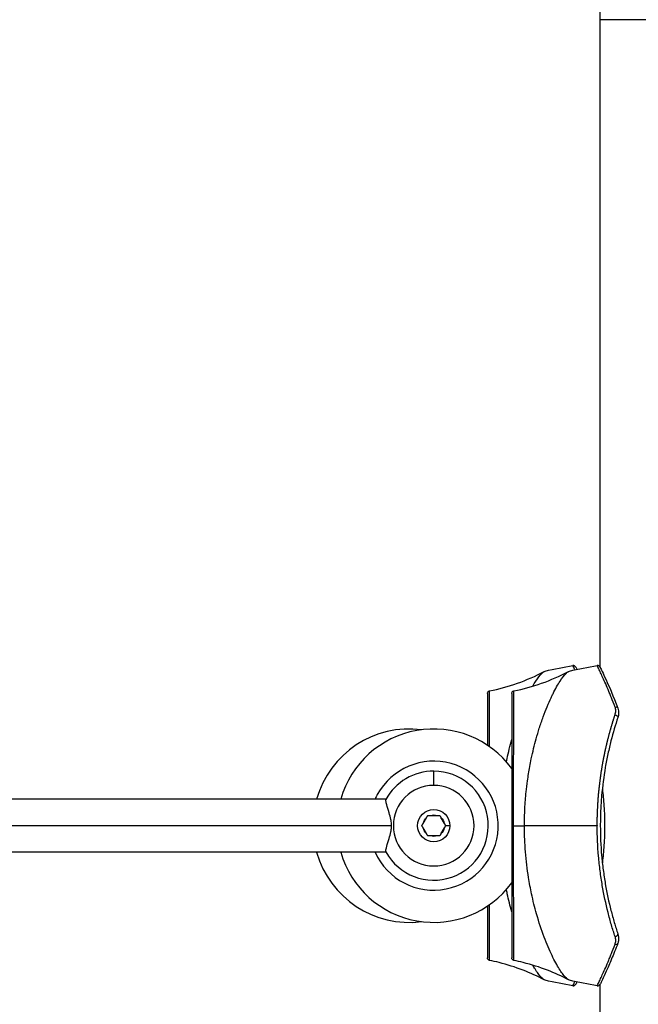
# Model space of a CAD drawing. Units: millimetres. Extents: x -287 to 12974, y 14 to 2878.
# Drawn here: x 8361 to 8476, y 1209 to 1392 of the extents above; entities that cross this region are included whole.
import ezdxf

# ---------------------------------------------------------------- set-up
doc = ezdxf.new("R2010")
doc.units = ezdxf.units.MM
doc.styles.get("Standard").update_dxf_attribs({"font": 'arial.ttf'})
doc.dimstyles.new('ISO-25', dxfattribs={"dimtxt": 2.5, "dimasz": 2.5, "dimexe": 1.25, "dimexo": 0.625, "dimtad": 1, "dimtxsty": 'Standard', "dimcen": 2.5, "dimadec": 0, "dimazin": 0, "dimtfac": 1, "dimtmove": 0, "dimatfit": 3, "dimfxl": 1, "dimarcsym": 0})

# ---------------------------------------------------------------- blocks, each defined once
blk = doc.blocks.new('*D5')
at = {"color": 0, "lineweight": -2, "transparency": 16777216}
for p, q in [((5151.15, 2573.5), (5089.9, 2573.5)), ((5091.15, 2473.5), (5091.15, 114.35)), ((5151.15, 14.35), (5089.9, 14.35))]:
    blk.add_line(p, q, dxfattribs=at)
at = {"color": 0, "transparency": 16777216}
for points in [[(5074.48, 2473.5), (5107.82, 2473.5), (5091.15, 2573.5)], [(5074.48, 114.35), (5107.82, 114.35), (5091.15, 14.35)]]:
    blk.add_solid(points, dxfattribs=at)
at = {"layer": 'Defpoints', "color": 0, "transparency": 16777216}
for p in [(8852.93, 2573.5), (5091.15, 14.35), (8726.19, 14.35)]:
    blk.add_point(p, dxfattribs=at)
at = {"color": 0, "transparency": 16777216, "insert": (4969.25, 1293.93), "char_height": 180, "attachment_point": 5, "rotation": 90}
blk.add_mtext('255', dxfattribs=at)

msp = doc.modelspace()

# ---------------------------------------------------------------- linework, layer by layer
at = {"extrusion": (0, 1, -2.22045e-16)}
for p, q in [((8566.60086, 1392.3495), (8469.03971, 1392.3495)), ((8469.03971, 1271.76646), (8469.03971, 1392.3495)), ((8438.03098, 1249.84949), (8438.03098, 1252.49949)), ((8429.16983, 1247.29949), (8342.03098, 1247.29949)), ((8437.4227, 1244.25475), (8438.63926, 1244.25475)), ((8436.07684, 1242.77534), (8436.68512, 1243.8289)), ((8439.37684, 1243.8289), (8439.98512, 1242.77534)), ((8430.16805, 1242.34949), (8342.03098, 1242.34949)), ((8436.68512, 1240.87008), (8436.07684, 1241.92365)), ((8439.98512, 1241.92365), (8439.37684, 1240.87008)), ((8441.03098, 1242.34949), (8440.23098, 1242.34949)), ((8468.46328, 1242.34949), (8454.91024, 1242.34949)), ((8438.63926, 1240.44424), (8437.4227, 1240.44424)), ((8429.16983, 1237.39949), (8342.03098, 1237.39949)), ((8469.08101, 1233.34949), (8469.08102, 1233.34949)), ((8469.08102, 1233.34949), (8469.08101, 1233.34949)), ((8469.03971, 103.59428), (8469.03971, 1212.93253))]:
    msp.add_line(p, q, dxfattribs=at)
at = {"extrusion": (0, -2.22045e-16, -1)}
msp.add_circle((-8438.03098, 1242.34949), 7.5, dxfattribs=at)
msp.add_circle((8438.03098, 1242.34949), 3)
for centre, radius, start, end in [((-8473.12059, 1212.84957), 60, 76.1661084, 81.2074775), ((-8477.63469, 1212.84957), 60, 76.1661084, 81.2074775), ((-8438.03098, 1242.34949), 2, 72.2936809, 107.7063191), ((-8438.03098, 1242.34949), 2, 12.2936809, 47.7063191), ((-8438.03098, 1242.34949), 2, 132.2936809, 167.7063191), ((-8438.03098, 1242.34949), 2, 312.2936809, 347.7063191), ((-8438.03098, 1242.34949), 2, 192.2936809, 227.7063191), ((-8438.03098, 1242.34949), 2, 252.2936809, 287.7063191), ((-8473.12059, 1271.84942), 60, 278.7925225, 283.8337669), ((-8477.63469, 1271.84942), 60, 278.7925225, 283.8337669)]:
    msp.add_arc(centre, radius, start, end, dxfattribs=at)
for centre, radius, start, end in [((8464.0256, 1271.65035), 0.5, 26.2964217, 98.7925225), ((8468.53971, 1271.65035), 0.5, 26.2964217, 98.7925225), ((8433.51688, 1242.34949), 18, 82.7966198, 164.0379858), ((8438.03098, 1242.34949), 18, 36.2891524, 164.0379858), ((8438.03098, 1242.34949), 12, 204.3619779, 151.1040259), ((8438.03098, 1242.34949), 10.15, 208.8196628, 90), ((8438.03098, 1242.34949), 10.15, 90, 151.1803372), ((8438.03098, 1242.34949), 12, 151.1040259, 155.6380221), ((8433.51688, 1242.34949), 18, 195.9620142, 277.2033802), ((8438.03098, 1242.34949), 18, 195.9620142, 323.7108469), ((8464.0256, 1213.04864), 0.5, 261.2074775, 333.7035782), ((8468.53971, 1213.04864), 0.5, 261.2074775, 333.7035782)]:
    msp.add_arc(centre, radius, start, end)
for centre, major_axis, ratio, start_param, end_param in [((8448.52536, 1265.35266), (-0.10978, -0.47855), 0.00000975, -0.000000139, 0.000038264), ((8471.82755, 1262.63933), (0.47441, -0.1579), 0.645131754, -1.883042993, 0), ((8453.03971, 1242.34962), (-0.5, 0), 0.000010503, -0.000000009, 1.266495598)]:
    msp.add_ellipse(centre, major_axis=major_axis, ratio=ratio, start_param=start_param, end_param=end_param, dxfattribs=at)
at = {"extrusion": (-1.84889e-32, -2.22045e-16, -1)}
msp.add_ellipse((8453.03941, 1265.3524), major_axis=(-0.10972, -0.47829), ratio=0.000009755, start_param=-0.000000075, end_param=0.000038349, dxfattribs=at)
at = {"extrusion": (-3.69779e-32, -2.22045e-16, -1)}
msp.add_ellipse((8471.82755, 1264.06041), major_axis=(0.46832, 0.17516), ratio=0.724971828, start_param=-1.406752446, end_param=0, dxfattribs=at)
for centre, major_axis, ratio, start_param, end_param in [((8450.24598, 1242.34972), (8.82403, 0.00018), 0.000017825, -1.266495785, -1.013863384), ((8471.82755, 1222.05966), (0.47441, 0.1579), 0.645131754, -1.883042993, 0), ((8471.82755, 1220.63858), (0.46832, -0.17516), 0.724971828, -1.406752446, 0.000012351)]:
    msp.add_ellipse(centre, major_axis=major_axis, ratio=ratio, start_param=start_param, end_param=end_param)
for points, knots in [([(8469.03971, 1392.3495), (8469.03971, 1439.48774), (8470.78633, 1486.6259), (8477.75629, 1580.40907), (8482.9796, 1627.05393), (8496.85355, 1719.36219), (8505.50415, 1765.02544), (8526.15126, 1854.89201), (8538.14772, 1899.09519), (8565.37441, 1985.57741), (8580.60459, 2027.85634), (8597.38108, 2068.95017)], [4.7123889804, 4.7123889804, 4.7123889804, 4.7123889804, 4.8171087355, 4.8171087355, 4.9218284906, 4.9218284906, 5.0265482457, 5.0265482457, 5.1312680009, 5.1312680009, 5.235987756, 5.235987756, 5.235987756, 5.235987756]), ([(8464.32839, 1271.35549), (8464.27851, 1271.4605), (8464.23338, 1271.555), (8464.03287, 1271.97356), (8463.94917, 1272.14447), (8463.94917, 1272.14447)], [0.6871528651, 0.6871528651, 0.6871528651, 0.6871528651, 0.75, 0.75, 1, 1, 1, 1]), ([(8464.47386, 1271.87185), (8464.49005, 1271.83909), (8464.49032, 1271.83855), (8464.55766, 1271.70096), (8464.61284, 1271.58808), (8464.68655, 1271.43579)], [0, 0, 0, 0, 2.472541657, 2.472541657, 5.225408432, 5.225408432, 5.225408432, 5.225408432]), ([(8471.77875, 1264.42397), (8471.55192, 1265.03557), (8471.32746, 1265.61727), (8470.99839, 1266.44443), (8470.89002, 1266.71241), (8470.6786, 1267.22798), (8470.57527, 1267.47627), (8470.07187, 1268.67107), (8469.71139, 1269.479), (8469.25876, 1270.46877), (8469.12206, 1270.76247), (8468.88661, 1271.26341), (8468.78732, 1271.47185), (8468.54698, 1271.97356), (8468.46328, 1272.14447), (8468.46328, 1272.14447)], [0, 0, 0, 0, 0.125, 0.125, 0.1875, 0.1875, 0.25, 0.25, 0.5, 0.5, 0.625, 0.625, 0.75, 0.75, 1, 1, 1, 1]), ([(8468.98796, 1271.87185), (8469.00415, 1271.83909), (8469.00442, 1271.83855), (8469.09912, 1271.64508), (8469.22373, 1271.39006), (8469.58557, 1270.63317), (8469.82505, 1270.12601), (8470.69149, 1268.22474), (8471.47788, 1266.42258), (8472.29586, 1264.23557)], [0, 0, 0, 0, 2.472541657, 2.472541657, 7.34759686, 7.34759686, 12.278333693, 12.278333693, 22.413584639, 22.413584639, 22.413584639, 22.413584639]), ([(8448.42704, 1267.42809), (8450.18442, 1267.78143), (8451.92144, 1268.25879), (8455.32916, 1269.46122), (8456.97171, 1270.17746), (8458.59358, 1271.0376)], [0, 0, 0, 0, 5.380606598, 5.380606598, 10.898055127, 10.898055127, 10.898055127, 10.898055127]), ([(8452.94115, 1267.42809), (8454.69852, 1267.78143), (8456.43555, 1268.25879), (8459.84326, 1269.46122), (8461.48581, 1270.17746), (8463.10768, 1271.0376)], [0, 0, 0, 0, 5.380606598, 5.380606598, 10.898055127, 10.898055127, 10.898055127, 10.898055127]), ([(8454.91024, 1242.34964), (8454.91026, 1243.40755), (8454.93872, 1244.46484), (8455.04721, 1246.56736), (8455.12749, 1247.61015), (8455.30601, 1249.32955), (8455.38869, 1250.01094), (8455.60517, 1251.58296), (8455.74664, 1252.4667), (8455.99631, 1253.82849), (8456.09257, 1254.31774), (8456.46337, 1256.08906), (8456.7668, 1257.33009), (8457.28421, 1259.18689), (8457.48036, 1259.84285), (8457.91663, 1261.21403), (8458.15844, 1261.92089), (8458.64878, 1263.26138), (8458.8967, 1263.89523), (8459.39101, 1265.08699), (8459.63693, 1265.64465), (8460.00151, 1266.42413), (8460.12148, 1266.67292), (8460.6959, 1267.82971), (8461.13532, 1268.61046), (8461.93346, 1269.85131), (8462.29051, 1270.31793), (8462.75614, 1270.79049), (8462.89807, 1270.9094), (8463.12106, 1271.04995), (8463.20795, 1271.08939), (8463.28822, 1271.10915)], [-8.973133041, -8.973133041, -8.973133041, -8.973133041, -8.653206542, -8.653206542, -8.333367042, -8.333367042, -8.120293713, -8.120293713, -7.836340504, -7.836340504, -7.674105971, -7.674105971, -7.241163628, -7.241163628, -6.993603782, -6.993603782, -6.706449957, -6.706449957, -6.423387479, -6.423387479, -6.144404235, -6.144404235, -6.006694699, -6.006694699, -5.479974972, -5.479974972, -4.972719894, -4.972719894, -4.724006135, -4.724006135, -4.544605269, -4.544605269, -4.544605269, -4.544605269]), ([(8456.46767, 1268.31262), (8456.65987, 1268.65127), (8456.84708, 1268.9616), (8457.41936, 1269.85131), (8457.77641, 1270.31793), (8458.24204, 1270.79049), (8458.38397, 1270.9094), (8458.60696, 1271.04995), (8458.69385, 1271.08939), (8458.77411, 1271.10915)], [-5.714096543, -5.714096543, -5.714096543, -5.714096543, -5.479974972, -5.479974972, -4.972719894, -4.972719894, -4.724006135, -4.724006135, -4.544605269, -4.544605269, -4.544605269, -4.544605269]), ([(8448.0256, 1266.9379), (8448.0256, 1266.93929), (8448.02561, 1266.94067), (8448.02565, 1266.94621), (8448.02574, 1266.95037), (8448.02629, 1266.96698), (8448.02718, 1266.97944), (8448.03258, 1267.02923), (8448.04094, 1267.0664), (8448.07122, 1267.15359), (8448.0981, 1267.2029), (8448.16516, 1267.28863), (8448.20607, 1267.32627), (8448.29666, 1267.38569), (8448.3475, 1267.40823), (8448.40891, 1267.42418), (8448.41795, 1267.42626), (8448.42704, 1267.42809)], [0, 0, 0, 0, 0.0041555021, 0.0041555021, 0.0166181167, 0.0166181167, 0.054028323, 0.054028323, 0.1668760338, 0.1668760338, 0.3309230228, 0.3309230228, 0.4933945832, 0.4933945832, 0.6559234071, 0.6559234071, 0.6837353749, 0.6837353749, 0.6837353749, 0.6837353749]), ([(8448.0256, 1266.9379), (8448.0256, 1266.93791), (8448.0256, 1266.89898), (8448.0256, 1266.82106), (8448.0256, 1266.78169), (8448.0256, 1266.73219), (8448.0256, 1266.6729), (8448.0256, 1266.64351), (8448.0256, 1266.61168), (8448.0256, 1266.57738), (8448.0256, 1266.54291), (8448.0256, 1266.50574), (8448.0256, 1266.46657), (8448.0256, 1266.23153), (8448.0256, 1265.91189), (8448.0256, 1265.50765), (8448.0256, 1265.3729), (8448.0256, 1265.22957), (8448.0256, 1265.07519), (8448.0256, 1264.76562), (8448.0256, 1264.41953), (8448.0256, 1264.03991), (8448.0256, 1263.85162), (8448.0256, 1263.65501), (8448.0256, 1263.44915), (8448.0256, 1263.24219), (8448.0256, 1263.02564), (8448.0256, 1262.80196), (8448.0256, 1261.90721), (8448.0256, 1260.89073), (8448.0256, 1259.75096), (8448.0256, 1259.18108), (8448.0256, 1258.58601), (8448.0256, 1257.96576), (8448.0256, 1257.75328), (8448.0256, 1257.53798), (8448.0256, 1257.31972)], [0.5002088614, 0.5002088614, 0.5002088614, 0.5002088614, 0.5312368357, 0.5312368357, 0.5312368357, 0.5469137798, 0.5469137798, 0.5469137798, 0.5546875, 0.5546875, 0.5546875, 0.5625, 0.5625, 0.5625, 0.609375, 0.609375, 0.609375, 0.625, 0.625, 0.625, 0.6563339034, 0.6563339034, 0.6563339034, 0.671875, 0.671875, 0.671875, 0.6875, 0.6875, 0.6875, 0.75, 0.75, 0.75, 0.78125, 0.78125, 0.78125, 0.79195517, 0.79195517, 0.79195517, 0.79195517]), ([(8448.39749, 1257.06464), (8448.39829, 1257.45894), (8448.3991, 1257.84906), (8448.40054, 1258.551), (8448.40119, 1258.86452), (8448.40215, 1259.32832), (8448.40263, 1259.55861), (8448.40318, 1259.8242), (8448.40347, 1259.9562), (8448.40361, 1260.022), (8448.40367, 1260.05016), (8448.40371, 1260.06892), (8448.40373, 1260.07974), (8448.40592, 1261.10119), (8448.40836, 1262.10155), (8448.41186, 1263.49392), (8448.41301, 1263.93951), (8448.41471, 1264.56673), (8448.41527, 1264.76895), (8448.41612, 1265.06022), (8448.41655, 1265.20283), (8448.41705, 1265.36353), (8448.4173, 1265.44241), (8448.41743, 1265.48426), (8448.41749, 1265.50368), (8448.41753, 1265.51475), (8448.41754, 1265.5181), (8448.41935, 1266.07809), (8448.42116, 1266.55348), (8448.42361, 1267.05963), (8448.42438, 1267.19361), (8448.42545, 1267.33162), (8448.42579, 1267.36713), (8448.42628, 1267.40323), (8448.42652, 1267.41699), (8448.42678, 1267.42521), (8448.42691, 1267.42732), (8448.42698, 1267.42791), (8448.42701, 1267.42804), (8448.42703, 1267.42808), (8448.42703, 1267.42808), (8448.42704, 1267.42809), (8448.42704, 1267.42809), (8448.42704, 1267.42809)], [0.1997894558, 0.1997894558, 0.1997894558, 0.1997894558, 0.21875, 0.21875, 0.234375, 0.234375, 0.2421875, 0.24609375, 0.248046875, 0.2490234375, 0.2495117187, 0.2495117187, 0.25, 0.25, 0.3125, 0.3125, 0.34375, 0.34375, 0.359375, 0.359375, 0.3671875, 0.37109375, 0.373046875, 0.3740234375, 0.3747558594, 0.3747558594, 0.375, 0.375, 0.4375, 0.4375, 0.46875, 0.46875, 0.484375, 0.484375, 0.4921875, 0.49609375, 0.498046875, 0.4990234375, 0.4997558594, 0.4997558594, 0.5, 0.5, 0.5001084123, 0.5001084123, 0.5001084123, 0.5001084123]), ([(8452.53971, 1266.9379), (8452.53971, 1266.93929), (8452.53971, 1266.94067), (8452.53976, 1266.94621), (8452.53984, 1266.95037), (8452.5404, 1266.96698), (8452.54128, 1266.97944), (8452.54668, 1267.02923), (8452.55504, 1267.0664), (8452.58532, 1267.15359), (8452.6122, 1267.2029), (8452.67926, 1267.28863), (8452.72018, 1267.32627), (8452.81076, 1267.38569), (8452.86161, 1267.40823), (8452.92302, 1267.42418), (8452.93206, 1267.42626), (8452.94115, 1267.42809)], [0, 0, 0, 0, 0.0041555021, 0.0041555021, 0.0166181167, 0.0166181167, 0.054028323, 0.054028323, 0.1668760338, 0.1668760338, 0.3309230228, 0.3309230228, 0.4933945832, 0.4933945832, 0.6559234071, 0.6559234071, 0.6837353749, 0.6837353749, 0.6837353749, 0.6837353749]), ([(8452.53971, 1266.9379), (8452.53971, 1266.93791), (8452.53971, 1266.89898), (8452.53971, 1266.82106), (8452.53971, 1266.78169), (8452.53971, 1266.73219), (8452.53971, 1266.6729), (8452.53971, 1266.64351), (8452.53971, 1266.61168), (8452.53971, 1266.57738), (8452.53971, 1266.54291), (8452.53971, 1266.50574), (8452.53971, 1266.46657), (8452.53971, 1266.23153), (8452.53971, 1265.91189), (8452.53971, 1265.50765), (8452.53971, 1265.3729), (8452.53971, 1265.22957), (8452.53971, 1265.07519), (8452.53971, 1264.76562), (8452.53971, 1264.41953), (8452.53971, 1264.03991), (8452.53971, 1263.85162), (8452.53971, 1263.65501), (8452.53971, 1263.44915), (8452.53971, 1263.24219), (8452.53971, 1263.02564), (8452.53971, 1262.80196), (8452.53971, 1261.90721), (8452.53971, 1260.89073), (8452.53971, 1259.75096), (8452.53971, 1259.18108), (8452.53971, 1258.58601), (8452.53971, 1257.96576), (8452.53971, 1257.3455), (8452.53971, 1256.70123), (8452.53971, 1256.02942), (8452.53971, 1255.35979), (8452.53971, 1254.67239), (8452.53971, 1253.96545), (8452.53971, 1253.60852), (8452.53971, 1253.24577), (8452.53971, 1252.87927), (8452.53971, 1252.51514), (8452.53971, 1252.14451), (8452.53971, 1251.77277), (8452.53971, 1250.4717), (8452.53971, 1249.13582), (8452.53971, 1247.76513), (8452.53971, 1247.56931), (8452.53971, 1247.37468), (8452.53971, 1247.17555), (8452.53971, 1245.58253), (8452.53971, 1243.97389), (8452.53971, 1242.34962)], [0.5002088614, 0.5002088614, 0.5002088614, 0.5002088614, 0.5312368357, 0.5312368357, 0.5312368357, 0.5469137798, 0.5469137798, 0.5469137798, 0.5546875, 0.5546875, 0.5546875, 0.5625, 0.5625, 0.5625, 0.609375, 0.609375, 0.609375, 0.625, 0.625, 0.625, 0.6563339034, 0.6563339034, 0.6563339034, 0.671875, 0.671875, 0.671875, 0.6875, 0.6875, 0.6875, 0.75, 0.75, 0.75, 0.78125, 0.78125, 0.78125, 0.8125, 0.8125, 0.8125, 0.8436482231, 0.8436482231, 0.8436482231, 0.859375, 0.859375, 0.859375, 0.875, 0.875, 0.875, 0.9296875, 0.9296875, 0.9296875, 0.9375, 0.9375, 0.9375, 1, 1, 1, 1]), ([(8452.88989, 1242.34962), (8452.88989, 1243.08827), (8452.88997, 1243.87092), (8452.89088, 1245.10356), (8452.89131, 1245.52418), (8452.8921, 1246.16843), (8452.89252, 1246.49388), (8452.89306, 1246.87905), (8452.89332, 1247.07296), (8452.89348, 1247.18241), (8452.89355, 1247.23637), (8452.89359, 1247.26426), (8452.89359, 1247.26714), (8452.89402, 1247.57752), (8452.89425, 1248.13461), (8452.89611, 1249.31924), (8452.89698, 1249.77204), (8452.8986, 1250.53194), (8452.89919, 1250.79866), (8452.9001, 1251.21779), (8452.90056, 1251.43212), (8452.90108, 1251.6902), (8452.90134, 1251.82122), (8452.90148, 1251.89193), (8452.90154, 1251.92507), (8452.90158, 1251.94405), (8452.90159, 1251.95022), (8452.90319, 1252.80284), (8452.90488, 1253.58699), (8452.90699, 1254.66996), (8452.90764, 1255.01543), (8452.90856, 1255.51115), (8452.90901, 1255.7534), (8452.90953, 1256.02637), (8452.90979, 1256.16046), (8452.9099, 1256.21743), (8452.90997, 1256.25529), (8452.91001, 1256.27242), (8452.91135, 1256.95098), (8452.91269, 1257.59963), (8452.91464, 1258.551), (8452.91529, 1258.86452), (8452.91625, 1259.32832), (8452.91673, 1259.55861), (8452.91729, 1259.8242), (8452.91757, 1259.9562), (8452.91771, 1260.022), (8452.91777, 1260.05016), (8452.91781, 1260.06892), (8452.91783, 1260.07974), (8452.92002, 1261.10119), (8452.92247, 1262.10155), (8452.92597, 1263.49392), (8452.92711, 1263.93951), (8452.92881, 1264.56673), (8452.92938, 1264.76895), (8452.93023, 1265.06022), (8452.93065, 1265.20283), (8452.93115, 1265.36353), (8452.9314, 1265.44241), (8452.93153, 1265.48426), (8452.9316, 1265.50368), (8452.93163, 1265.51475), (8452.93164, 1265.5181), (8452.93346, 1266.07809), (8452.93526, 1266.55348), (8452.93772, 1267.05963), (8452.93849, 1267.19361), (8452.93955, 1267.33162), (8452.9399, 1267.36713), (8452.94038, 1267.40323), (8452.94062, 1267.41699), (8452.94089, 1267.42521), (8452.94101, 1267.42732), (8452.94108, 1267.42791), (8452.94111, 1267.42804), (8452.94113, 1267.42808), (8452.94114, 1267.42808), (8452.94114, 1267.42809), (8452.94114, 1267.42809), (8452.94115, 1267.42809)], [0, 0, 0, 0, 0.03125, 0.03125, 0.046875, 0.046875, 0.0546875, 0.05859375, 0.060546875, 0.0615234375, 0.0624389648, 0.0624389648, 0.0625, 0.0625, 0.09375, 0.09375, 0.109375, 0.109375, 0.1171875, 0.1171875, 0.12109375, 0.123046875, 0.1240234375, 0.1245117187, 0.1248779297, 0.1248779297, 0.125, 0.125, 0.15625, 0.15625, 0.171875, 0.171875, 0.1796875, 0.18359375, 0.185546875, 0.1865234375, 0.1865234375, 0.1875, 0.1875, 0.21875, 0.21875, 0.234375, 0.234375, 0.2421875, 0.24609375, 0.248046875, 0.2490234375, 0.2495117187, 0.2495117187, 0.25, 0.25, 0.3125, 0.3125, 0.34375, 0.34375, 0.359375, 0.359375, 0.3671875, 0.37109375, 0.373046875, 0.3740234375, 0.3747558594, 0.3747558594, 0.375, 0.375, 0.4375, 0.4375, 0.46875, 0.46875, 0.484375, 0.484375, 0.4921875, 0.49609375, 0.498046875, 0.4990234375, 0.4997558594, 0.4997558594, 0.5, 0.5, 0.5001084123, 0.5001084123, 0.5001084123, 0.5001084123]), ([(8471.77875, 1262.9791), (8471.86025, 1263.22595), (8471.90346, 1263.48031), (8471.90324, 1263.96623), (8471.86187, 1264.19983), (8471.77875, 1264.42397)], [0, 0, 0, 0, 0.5, 0.5, 1, 1, 1, 1]), ([(8472.29586, 1264.23557), (8472.41859, 1263.90742), (8472.47001, 1263.54675), (8472.42786, 1262.95266), (8472.37973, 1262.7151), (8472.30196, 1262.48143)], [0, 0, 0, 0, 1.373005735, 1.373005735, 2.277354412, 2.277354412, 2.277354412, 2.277354412]), ([(8472.30196, 1262.48143), (8471.84965, 1261.12245), (8471.41667, 1259.66877), (8470.82467, 1257.35058), (8470.63684, 1256.55466), (8470.37273, 1255.32485), (8470.28764, 1254.90891), (8470.12392, 1254.06472), (8470.04513, 1253.63541), (8469.67252, 1251.47903), (8469.44024, 1249.71188), (8469.20296, 1246.99838), (8469.1424, 1246.08335), (8469.06075, 1244.23151), (8469.03981, 1243.29303), (8469.03951, 1240.48254), (8469.12177, 1238.6394), (8469.35812, 1235.92112), (8469.45578, 1235.02264), (8469.68736, 1233.24105), (8469.82187, 1232.35578), (8470.26733, 1229.77741), (8470.6221, 1228.14313), (8471.11747, 1226.20149), (8471.21914, 1225.81826), (8471.42717, 1225.06206), (8471.53379, 1224.68821), (8471.85774, 1223.58938), (8472.0787, 1222.88836), (8472.30196, 1222.21755)], [0, 0, 0, 0, 0.125, 0.125, 0.1875, 0.1875, 0.21875, 0.21875, 0.25, 0.25, 0.375, 0.375, 0.4375, 0.4375, 0.5, 0.5, 0.625, 0.625, 0.6875, 0.6875, 0.75, 0.75, 0.875, 0.875, 0.90625, 0.90625, 0.9375, 0.9375, 1, 1, 1, 1]), ([(8451.56119, 1254.22103), (8451.59985, 1254.41521), (8451.63931, 1254.6084), (8451.93771, 1256.03386), (8452.22676, 1257.22367), (8452.53971, 1258.35925)], [-7.7386774914, -7.7386774914, -7.7386774914, -7.7386774914, -7.674105971, -7.674105971, -7.2597109559, -7.2597109559, -7.2597109559, -7.2597109559]), ([(8469.4141, 1249.24854), (8469.42138, 1249.18856), (8469.42865, 1249.12808), (8469.53556, 1248.22479), (8469.6421, 1247.15803), (8469.79287, 1244.8181), (8469.83483, 1243.54474), (8469.83483, 1241.15425), (8469.79287, 1239.88089), (8469.6421, 1237.54096), (8469.53556, 1236.4742), (8469.42865, 1235.57093), (8469.42139, 1235.51046), (8469.41411, 1235.4505)], [2.125401958, 2.125401958, 2.125401958, 2.125401958, 2.151401706, 2.151401706, 2.509974974, 2.509974974, 2.868548242, 2.868548242, 3.22712151, 3.22712151, 3.585694778, 3.585694778, 3.611687448, 3.611687448, 3.611687448, 3.611687448]), ([(8430.16805, 1242.34949), (8430.16801, 1242.46824), (8430.16411, 1242.58655), (8430.13862, 1242.97721), (8430.10105, 1243.24244), (8429.9662, 1243.94186), (8429.847, 1244.36173), (8429.5639, 1245.29755), (8429.39364, 1245.80776), (8429.19863, 1246.50061), (8429.14582, 1246.72427), (8429.09897, 1247.06251), (8429.10315, 1247.17875), (8429.13815, 1247.24235)], [8.4349665787, 8.4349665787, 8.4349665787, 8.4349665787, 8.4715743982, 8.4715743982, 8.5560046122, 8.5560046122, 8.7008441119, 8.7008441119, 8.9053816391, 8.9053816391, 9.0359965298, 9.0359965298, 9.1623594703, 9.1623594703, 9.1623594703, 9.1623594703]), ([(8429.13815, 1237.45664), (8429.11345, 1237.50143), (8429.10412, 1237.57231), (8429.11823, 1237.86157), (8429.18363, 1238.1499), (8429.40997, 1238.94288), (8429.5792, 1239.44966), (8429.85659, 1240.37081), (8429.97292, 1240.78657), (8430.10465, 1241.4787), (8430.14099, 1241.74437), (8430.16457, 1242.12602), (8430.16801, 1242.23795), (8430.16805, 1242.34949)], [7.7626251267, 7.7626251267, 7.7626251267, 7.7626251267, 7.8412019543, 7.8412019543, 7.9980819266, 7.9980819266, 8.1829941428, 8.1829941428, 8.3183668112, 8.3183668112, 8.4005801455, 8.4005801455, 8.4349665787, 8.4349665787, 8.4349665787, 8.4349665787]), ([(8452.53971, 1242.34962), (8452.53971, 1241.54312), (8452.53971, 1240.74034), (8452.53971, 1239.94128), (8452.53971, 1239.14222), (8452.53971, 1238.3482), (8452.53971, 1237.55526), (8452.53971, 1236.76385), (8452.53971, 1235.98658), (8452.53971, 1235.21761), (8452.53971, 1234.63827), (8452.53971, 1234.06259), (8452.53971, 1233.49607), (8452.53971, 1233.30772), (8452.53971, 1233.11891), (8452.53971, 1232.93313), (8452.53971, 1231.81843), (8452.53971, 1230.74523), (8452.53971, 1229.71351), (8452.53971, 1229.3696), (8452.53971, 1229.03206), (8452.53971, 1228.69562), (8452.53971, 1228.35973), (8452.53971, 1228.0308), (8452.53971, 1227.70759), (8452.53971, 1227.38253), (8452.53971, 1227.0624), (8452.53971, 1226.7494), (8452.53971, 1226.28259), (8452.53971, 1225.83194), (8452.53971, 1225.39401), (8452.53971, 1225.2478), (8452.53971, 1225.10234), (8452.53971, 1224.96008), (8452.53971, 1224.39102), (8452.53971, 1223.85229), (8452.53971, 1223.3439), (8452.53971, 1222.83551), (8452.53971, 1222.35868), (8452.53971, 1221.90976), (8452.53971, 1221.6848), (8452.53971, 1221.46723), (8452.53971, 1221.25934), (8452.53971, 1221.05136), (8452.53971, 1220.85274), (8452.53971, 1220.66304), (8452.53971, 1220.28558), (8452.53971, 1219.94324), (8452.53971, 1219.63481), (8452.53971, 1219.32688), (8452.53971, 1219.05668), (8452.53971, 1218.82383), (8452.53971, 1218.70659), (8452.53971, 1218.59884), (8452.53971, 1218.50068), (8452.53971, 1218.4023), (8452.53971, 1218.31318), (8452.53971, 1218.23423), (8452.53971, 1217.99862), (8452.53971, 1217.851), (8452.53971, 1217.7914), (8452.53971, 1217.77153), (8452.53971, 1217.76145), (8452.53971, 1217.76114), (8452.53971, 1217.76113), (8452.53971, 1217.76113), (8452.53971, 1217.76113)], [0, 0, 0, 0, 0.03125, 0.03125, 0.03125, 0.0625, 0.0625, 0.0625, 0.0936894029, 0.0936894029, 0.0936894029, 0.1171875, 0.1171875, 0.1171875, 0.125, 0.125, 0.125, 0.171875, 0.171875, 0.171875, 0.1875, 0.1875, 0.1875, 0.2030994201, 0.2030994201, 0.2030994201, 0.2187887697, 0.2187887697, 0.2187887697, 0.2421875, 0.2421875, 0.2421875, 0.25, 0.25, 0.25, 0.28125, 0.28125, 0.28125, 0.3125, 0.3125, 0.3125, 0.3281602142, 0.3281602142, 0.3281602142, 0.3438272778, 0.3438272778, 0.3438272778, 0.375, 0.375, 0.375, 0.4061219806, 0.4061219806, 0.4061219806, 0.4217929413, 0.4217929413, 0.4217929413, 0.4375, 0.4375, 0.4375, 0.484375, 0.484375, 0.484375, 0.5, 0.5, 0.5, 0.5002357681, 0.5002357681, 0.5002357681, 0.5002357681]), ([(8452.94115, 1217.27095), (8452.94, 1217.27118), (8452.93854, 1217.46819), (8452.9361, 1217.9709), (8452.93524, 1218.17343), (8452.93392, 1218.51829), (8452.93347, 1218.64009), (8452.9328, 1218.83181), (8452.93247, 1218.92993), (8452.93208, 1219.04807), (8452.93188, 1219.10803), (8452.93178, 1219.13822), (8452.93173, 1219.15338), (8452.93171, 1219.15988), (8452.9317, 1219.16422), (8452.93169, 1219.16581), (8452.9294, 1219.87303), (8452.92718, 1220.72538), (8452.92368, 1222.11316), (8452.9225, 1222.59413), (8452.92074, 1223.33119), (8452.92016, 1223.5795), (8452.9193, 1223.95456), (8452.91888, 1224.14274), (8452.91839, 1224.36316), (8452.91815, 1224.47355), (8452.91803, 1224.52878), (8452.91798, 1224.55247), (8452.91794, 1224.56826), (8452.91793, 1224.57466), (8452.91662, 1225.18463), (8452.91535, 1225.8055), (8452.91339, 1226.75868), (8452.91273, 1227.08007), (8452.91174, 1227.56666), (8452.91124, 1227.81109), (8452.91066, 1228.09803), (8452.91037, 1228.24192), (8452.91025, 1228.30368), (8452.91017, 1228.34487), (8452.91012, 1228.36726), (8452.90889, 1228.98849), (8452.90773, 1229.64646), (8452.90562, 1230.72325), (8452.90487, 1231.09714), (8452.90368, 1231.68105), (8452.90308, 1231.97877), (8452.90237, 1232.33632), (8452.90202, 1232.51766), (8452.90185, 1232.60898), (8452.90176, 1232.65479), (8452.90172, 1232.67774), (8452.9017, 1232.68759), (8452.90169, 1232.69415), (8452.90168, 1232.69589), (8452.89935, 1233.93592), (8452.89671, 1234.97447), (8452.89485, 1236.17135), (8452.89447, 1236.51083), (8452.89408, 1236.92707), (8452.89398, 1237.05034), (8452.89384, 1237.21176), (8452.89377, 1237.28659), (8452.89368, 1237.36357), (8452.89364, 1237.39948), (8452.89362, 1237.41678), (8452.8936, 1237.42588), (8452.8936, 1237.43008), (8452.89359, 1237.43247), (8452.89359, 1237.43192), (8452.89113, 1239.21744), (8452.88989, 1240.87314), (8452.88989, 1242.34962)], [0.5001551438, 0.5001551438, 0.5001551438, 0.5001551438, 0.5625, 0.5625, 0.59375, 0.59375, 0.609375, 0.609375, 0.6171875, 0.62109375, 0.623046875, 0.6240234375, 0.6245117188, 0.6247558594, 0.6247558594, 0.625, 0.625, 0.6875, 0.6875, 0.71875, 0.71875, 0.734375, 0.734375, 0.7421875, 0.74609375, 0.748046875, 0.7490234375, 0.7495117188, 0.7495117188, 0.75, 0.75, 0.78125, 0.78125, 0.796875, 0.796875, 0.8046875, 0.80859375, 0.810546875, 0.8115234375, 0.8115234375, 0.8125, 0.8125, 0.84375, 0.84375, 0.859375, 0.859375, 0.8671875, 0.87109375, 0.873046875, 0.8740234375, 0.8745117188, 0.8747558594, 0.8748779297, 0.8748779297, 0.875, 0.875, 0.90625, 0.90625, 0.921875, 0.921875, 0.9296875, 0.9296875, 0.93359375, 0.935546875, 0.9365234375, 0.9370117188, 0.9372558594, 0.9374389648, 0.9374389648, 0.9375, 0.9375, 0.9999999994, 0.9999999994, 0.9999999994, 0.9999999994]), ([(8463.28834, 1213.58981), (8463.07169, 1213.64315), (8462.80575, 1213.83991), (8462.33605, 1214.35048), (8462.16365, 1214.56338), (8461.79552, 1215.06728), (8461.59993, 1215.35892), (8461.18792, 1216.02256), (8460.97154, 1216.39596), (8460.52225, 1217.22362), (8460.28946, 1217.67867), (8459.81233, 1218.67006), (8459.5682, 1219.20779), (8459.07577, 1220.36108), (8458.82764, 1220.97712), (8458.08671, 1222.93977), (8457.60723, 1224.38277), (8456.82857, 1227.1284), (8456.51557, 1228.38501), (8456.02888, 1230.67033), (8455.84031, 1231.67618), (8455.42979, 1234.24724), (8455.23555, 1235.83583), (8455.04193, 1238.26082), (8454.99336, 1239.07419), (8454.94395, 1240.2998), (8454.93143, 1240.70931), (8454.91878, 1241.32421), (8454.91559, 1241.52927), (8454.91238, 1241.83694), (8454.91158, 1241.93951), (8454.91017, 1242.20908), (8454.91024, 1242.33199), (8454.91024, 1242.3496)], [-0.4368239747, -0.4368239747, -0.4368239747, -0.4368239747, -0.3891818668, -0.3891818668, -0.3642570376, -0.3642570376, -0.3388567161, -0.3388567161, -0.3128225472, -0.3128225472, -0.2862024857, -0.2862024857, -0.2589580674, -0.2589580674, -0.2312176307, -0.2312176307, -0.1749571767, -0.1749571767, -0.1316711157, -0.1316711157, -0.0992376329, -0.0992376329, -0.0505560791, -0.0505560791, -0.0262556497, -0.0262556497, -0.0140952258, -0.0140952258, -0.0080154124, -0.0080154124, -0.0049752096, -0.0049752096, -0.0000262276, -0.0000262276, -0.0000262276, -0.0000262276]), ([(8471.77875, 1221.71989), (8471.55184, 1222.40715), (8471.32728, 1223.12539), (8470.99805, 1224.25121), (8470.88969, 1224.63426), (8470.67826, 1225.40906), (8470.57493, 1225.80171), (8470.07148, 1227.79116), (8469.71092, 1229.46576), (8469.2582, 1232.10788), (8469.1215, 1233.01506), (8468.88614, 1234.84078), (8468.78689, 1235.76153), (8468.54687, 1238.54503), (8468.46328, 1240.43166), (8468.46328, 1242.34949)], [0, 0, 0, 0, 0.125037287, 0.125037287, 0.18755593, 0.18755593, 0.250074574, 0.250074574, 0.500149147, 0.500149147, 0.625186434, 0.625186434, 0.750223721, 0.750223721, 1, 1, 1, 1]), ([(8452.53971, 1226.33987), (8452.24447, 1227.41181), (8451.97016, 1228.53201), (8451.66781, 1229.95174), (8451.61378, 1230.21395), (8451.56121, 1230.47797)], [-0.17008678589, -0.17008678589, -0.17008678589, -0.17008678589, -0.13167111568, -0.13167111568, -0.12304653443, -0.12304653443, -0.12304653443, -0.12304653443]), ([(8448.0256, 1227.37927), (8448.0256, 1227.16662), (8448.0256, 1226.95645), (8448.0256, 1226.7494), (8448.0256, 1226.28259), (8448.0256, 1225.83194), (8448.0256, 1225.39401), (8448.0256, 1225.2478), (8448.0256, 1225.10234), (8448.0256, 1224.96008), (8448.0256, 1224.39102), (8448.0256, 1223.85229), (8448.0256, 1223.3439), (8448.0256, 1222.83551), (8448.0256, 1222.35868), (8448.0256, 1221.90976), (8448.0256, 1221.6848), (8448.0256, 1221.46723), (8448.0256, 1221.25934), (8448.0256, 1221.05136), (8448.0256, 1220.85274), (8448.0256, 1220.66304), (8448.0256, 1220.28558), (8448.0256, 1219.94324), (8448.0256, 1219.63481), (8448.0256, 1219.32688), (8448.0256, 1219.05668), (8448.0256, 1218.82383), (8448.0256, 1218.70659), (8448.0256, 1218.59884), (8448.0256, 1218.50068), (8448.0256, 1218.4023), (8448.0256, 1218.31318), (8448.0256, 1218.23423), (8448.0256, 1217.99862), (8448.0256, 1217.851), (8448.0256, 1217.7914), (8448.0256, 1217.77153), (8448.0256, 1217.76145), (8448.0256, 1217.76114), (8448.0256, 1217.76113), (8448.0256, 1217.76113), (8448.0256, 1217.76113)], [0.2084102872, 0.2084102872, 0.2084102872, 0.2084102872, 0.2187887697, 0.2187887697, 0.2187887697, 0.2421875, 0.2421875, 0.2421875, 0.25, 0.25, 0.25, 0.28125, 0.28125, 0.28125, 0.3125, 0.3125, 0.3125, 0.3281602142, 0.3281602142, 0.3281602142, 0.3438272778, 0.3438272778, 0.3438272778, 0.375, 0.375, 0.375, 0.4061219806, 0.4061219806, 0.4061219806, 0.4217929413, 0.4217929413, 0.4217929413, 0.4375, 0.4375, 0.4375, 0.484375, 0.484375, 0.484375, 0.5, 0.5, 0.5, 0.5002357681, 0.5002357681, 0.5002357681, 0.5002357681]), ([(8448.42705, 1217.27095), (8448.42589, 1217.27118), (8448.42444, 1217.46819), (8448.422, 1217.9709), (8448.42113, 1218.17343), (8448.41982, 1218.51829), (8448.41937, 1218.64009), (8448.4187, 1218.83181), (8448.41836, 1218.92993), (8448.41797, 1219.04807), (8448.41777, 1219.10803), (8448.41768, 1219.13822), (8448.41763, 1219.15338), (8448.41761, 1219.15988), (8448.41759, 1219.16422), (8448.41759, 1219.16581), (8448.4153, 1219.87303), (8448.41307, 1220.72538), (8448.40958, 1222.11316), (8448.4084, 1222.59413), (8448.40664, 1223.33119), (8448.40606, 1223.5795), (8448.4052, 1223.95456), (8448.40477, 1224.14274), (8448.40429, 1224.36316), (8448.40405, 1224.47355), (8448.40393, 1224.52878), (8448.40388, 1224.55247), (8448.40384, 1224.56826), (8448.40383, 1224.57466), (8448.40252, 1225.18463), (8448.40125, 1225.8055), (8448.39929, 1226.75868), (8448.39863, 1227.08007), (8448.39781, 1227.48093), (8448.39765, 1227.55756), (8448.3975, 1227.63435)], [0.5001551438, 0.5001551438, 0.5001551438, 0.5001551438, 0.5625, 0.5625, 0.59375, 0.59375, 0.609375, 0.609375, 0.6171875, 0.62109375, 0.623046875, 0.6240234375, 0.6245117188, 0.6247558594, 0.6247558594, 0.625, 0.625, 0.6875, 0.6875, 0.71875, 0.71875, 0.734375, 0.734375, 0.7421875, 0.74609375, 0.748046875, 0.7490234375, 0.7495117188, 0.7495117188, 0.75, 0.75, 0.78125, 0.78125, 0.796875, 0.796875, 0.8005580484, 0.8005580484, 0.8005580484, 0.8005580484]), ([(8472.29586, 1220.46342), (8471.8939, 1219.3887), (8471.50003, 1218.4092), (8470.77065, 1216.67185), (8470.43299, 1215.90865), (8469.85424, 1214.6356), (8469.61024, 1214.11798), (8469.23972, 1213.34191), (8469.11068, 1213.07763), (8469.00683, 1212.86532), (8469.00654, 1212.86473), (8468.98796, 1212.82714)], [0, 0, 0, 0, 4.98056357, 4.98056357, 9.979407357, 9.979407357, 14.922757786, 14.922757786, 19.800078716, 19.800078716, 22.449863234, 22.449863234, 22.449863234, 22.449863234]), ([(8471.77875, 1220.27502), (8471.86025, 1220.49477), (8471.90346, 1220.73466), (8471.90324, 1221.22066), (8471.86187, 1221.46811), (8471.77875, 1221.71989)], [0, 0, 0, 0, 0.5, 0.5, 1, 1, 1, 1]), ([(8472.30196, 1222.21755), (8472.43026, 1221.83207), (8472.47859, 1221.42775), (8472.41228, 1220.84623), (8472.36592, 1220.65075), (8472.29586, 1220.46343)], [0, 0, 0, 0, 1.496425906, 1.496425906, 2.276457918, 2.276457918, 2.276457918, 2.276457918]), ([(8468.46328, 1212.55452), (8468.46328, 1212.55452), (8468.54698, 1212.72543), (8468.78732, 1213.22714), (8468.88661, 1213.43557), (8469.12206, 1213.93652), (8469.25876, 1214.23022), (8469.71139, 1215.21998), (8470.07187, 1216.02792), (8470.57527, 1217.22272), (8470.6786, 1217.47101), (8470.89002, 1217.98658), (8470.99839, 1218.25456), (8471.32746, 1219.08172), (8471.55192, 1219.66342), (8471.77875, 1220.27502)], [0, 0, 0, 0, 0.25, 0.25, 0.375, 0.375, 0.5, 0.5, 0.75, 0.75, 0.8125, 0.8125, 0.875, 0.875, 1, 1, 1, 1]), ([(8448.42705, 1217.27095), (8448.3741, 1217.28159), (8448.32225, 1217.30118), (8448.22858, 1217.35529), (8448.18558, 1217.39057), (8448.1141, 1217.47201), (8448.08469, 1217.51921), (8448.0431, 1217.61927), (8448.03039, 1217.67341), (8448.02598, 1217.73867), (8448.0256, 1217.74992), (8448.0256, 1217.76113)], [0, 0, 0, 0, 0.1619997097, 0.1619997097, 0.3245456079, 0.3245456079, 0.4870717443, 0.4870717443, 0.6495985934, 0.6495985934, 0.6832876095, 0.6832876095, 0.6832876095, 0.6832876095]), ([(8458.59337, 1213.6615), (8457.33752, 1214.32753), (8456.01812, 1214.93006), (8453.20978, 1216.01762), (8451.70638, 1216.49394), (8449.60022, 1217.02082), (8449.015, 1217.15273), (8448.42705, 1217.27095)], [0, 0, 0, 0, 4.381099856, 4.381099856, 9.103311131, 9.103311131, 10.903496249, 10.903496249, 10.903496249, 10.903496249]), ([(8452.94115, 1217.27095), (8452.88821, 1217.28159), (8452.83636, 1217.30118), (8452.74268, 1217.35529), (8452.69968, 1217.39057), (8452.6282, 1217.47201), (8452.59879, 1217.51921), (8452.55721, 1217.61927), (8452.54449, 1217.67341), (8452.54009, 1217.73867), (8452.53971, 1217.74992), (8452.53971, 1217.76113)], [0, 0, 0, 0, 0.1619997097, 0.1619997097, 0.3245456079, 0.3245456079, 0.4870717443, 0.4870717443, 0.6495985934, 0.6495985934, 0.6832876095, 0.6832876095, 0.6832876095, 0.6832876095]), ([(8463.10747, 1213.6615), (8461.85162, 1214.32753), (8460.53223, 1214.93006), (8457.72388, 1216.01762), (8456.22049, 1216.49394), (8454.11432, 1217.02082), (8453.52911, 1217.15273), (8452.94115, 1217.27095)], [0, 0, 0, 0, 4.381099856, 4.381099856, 9.103311131, 9.103311131, 10.903496249, 10.903496249, 10.903496249, 10.903496249]), ([(8458.77424, 1213.58981), (8458.55759, 1213.64315), (8458.29165, 1213.83991), (8457.82195, 1214.35048), (8457.64955, 1214.56338), (8457.28142, 1215.06728), (8457.08583, 1215.35892), (8456.74722, 1215.90433), (8456.60878, 1216.13775), (8456.46762, 1216.38646)], [-0.4368239747, -0.4368239747, -0.4368239747, -0.4368239747, -0.3891818668, -0.3891818668, -0.3642570376, -0.3642570376, -0.3388567161, -0.3388567161, -0.3219859213, -0.3219859213, -0.3219859213, -0.3219859213]), ([(8463.94917, 1212.55452), (8463.94917, 1212.55452), (8464.03287, 1212.72543), (8464.23338, 1213.14399), (8464.27851, 1213.23848), (8464.32839, 1213.3435)], [0, 0, 0, 0, 0.25, 0.25, 0.3128471349, 0.3128471349, 0.3128471349, 0.3128471349]), ([(8464.68656, 1213.26319), (8464.61758, 1213.12069), (8464.56482, 1213.01271), (8464.49273, 1212.86532), (8464.49244, 1212.86473), (8464.47386, 1212.82714)], [17.224437258, 17.224437258, 17.224437258, 17.224437258, 19.800078716, 19.800078716, 22.449863234, 22.449863234, 22.449863234, 22.449863234])]:
    msp.add_open_spline(points, degree=3, knots=knots)
msp.add_rational_spline([(8468.46328, 1242.34949), (8468.46328, 1242.35178), (8468.46328, 1242.35407), (8468.46338, 1243.31647), (8468.48467, 1244.27826), (8468.56764, 1246.17608), (8468.62919, 1247.11382), (8468.87034, 1249.89464), (8469.10642, 1251.70557), (8469.4851, 1253.91526), (8469.56518, 1254.35518), (8469.73157, 1255.22022), (8469.81805, 1255.64642), (8470.08646, 1256.90658), (8470.27736, 1257.72212), (8470.87902, 1260.09738), (8471.31906, 1261.58677), (8471.77875, 1262.9791)], [1.00000000016, 1.00000000016, 1.00000000016, 1.00000000016, 1.00000000016, 1.00000000016, 1.00000000016, 1.00000000016, 1.00000000017, 1.00000000017, 1.00000000017, 1.00000000017, 1.00000000017, 1.00000000018, 1.00000000018, 1.00000000018, 1.00000000019, 1.00000000019], degree=3, knots=[0, 0, 0, 0, 0.000298116, 0.000298116, 0.125260852, 0.125260852, 0.250223587, 0.250223587, 0.500149058, 0.500149058, 0.562630426, 0.562630426, 0.625111794, 0.625111794, 0.750074529, 0.750074529, 1, 1, 1, 1])
for points, weights in [([(8436.68512, 1243.8289), (8436.8022, 1244.03169), (8436.93098, 1244.25475)], [1, 1.02106492541, 1.0282829807]), ([(8436.93098, 1244.25475), (8437.18855, 1244.25475), (8437.4227, 1244.25475)], [1.0282829807, 1.02106492541, 1]), ([(8438.63926, 1244.25475), (8438.87341, 1244.25475), (8439.13098, 1244.25475)], [1, 1.02106492541, 1.0282829807]), ([(8439.13098, 1244.25475), (8439.25976, 1244.03169), (8439.37684, 1243.8289)], [1.0282829807, 1.02106492541, 1]), ([(8435.83098, 1242.34949), (8435.95976, 1242.57256), (8436.07684, 1242.77534)], [1.0282829807, 1.02106492541, 1]), ([(8439.98512, 1242.77534), (8440.1022, 1242.57256), (8440.23098, 1242.34949)], [1, 1.02106492541, 1.0282829807]), ([(8436.07684, 1241.92365), (8435.95976, 1242.12643), (8435.83098, 1242.34949)], [1, 1.02106492541, 1.0282829807]), ([(8436.93098, 1240.44424), (8436.8022, 1240.6673), (8436.68512, 1240.87008)], [1.0282829807, 1.02106492541, 1]), ([(8439.37684, 1240.87008), (8439.25976, 1240.6673), (8439.13098, 1240.44424)], [1, 1.02106492541, 1.0282829807]), ([(8440.23098, 1242.34949), (8440.1022, 1242.12643), (8439.98512, 1241.92365)], [1.0282829807, 1.02106492541, 1]), ([(8437.4227, 1240.44424), (8437.18855, 1240.44424), (8436.93098, 1240.44424)], [1, 1.02106492541, 1.0282829807]), ([(8439.13098, 1240.44424), (8438.87341, 1240.44424), (8438.63926, 1240.44424)], [1.0282829807, 1.02106492541, 1])]:
    msp.add_rational_spline(points, weights, degree=2)
msp.add_open_spline([(8469.09954, 1233.21631), (8469.09953, 1233.21629), (8469.09953, 1233.21628), (8469.09953, 1233.21627)], degree=3)

# ---------------------------------------------------------------- dimensions: what is measured, and where the dimension line sits
dim = msp.add_linear_dim(base=(5091.15132, 14.3495), p1=(8852.92876, 2573.5031), p2=(8726.18971, 14.3495), angle=90, text='255', dimstyle='ISO-25', override={"dimtxt": 180, "dimasz": 100, "dimgap": 30, "dimtad": 2, "dimfxl": 60, "dimfxlon": 1})
dim.commit()
dim.dimension.update_dxf_attribs({"geometry": '*D5', "text_midpoint": (4969.24819, 1293.9263)})

doc.saveas('drawing.dxf')
